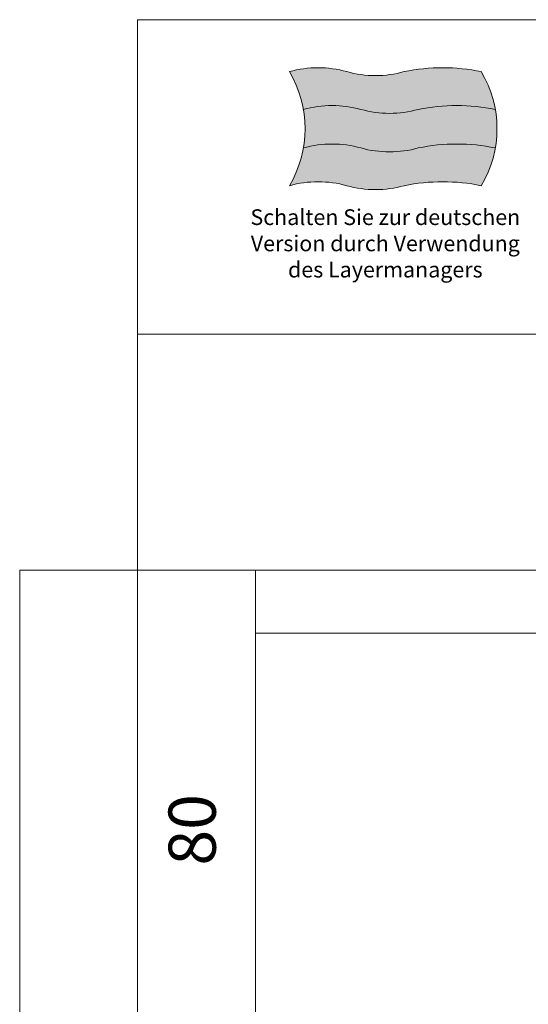
# Model space of a CAD drawing. Units: millimetres. Extents: x 32770 to 131270, y -55837 to 13563.
# Drawn here: x 32770 to 39239, y 1045 to 13563 of the extents above; entities that cross this region are included whole.
import ezdxf

# ---------------------------------------------------------------- set-up
doc = ezdxf.new("R2010")
doc.units = ezdxf.units.MM
doc.header["$LTSCALE"] = 2
doc.linetypes.add('AUSGEZOGEN', pattern=[0])
doc.layers.add('A_HILFSLINIEN', color=7, linetype='Continuous', lineweight=13)
doc.layers.add('A_VOLL', color=3, linetype='Continuous', lineweight=30)
doc.styles.add('ARIAL', font='arial.ttf')

# ---------------------------------------------------------------- blocks, each defined once
blk = doc.blocks.new('flagge_de')
at = {"layer": 'A_HILFSLINIEN', "ltscale": 2, "true_color": 0x262626}
h = blk.add_hatch(color=250, dxfattribs=at)
h.dxf.hatch_style = 1
h.paths.add_polyline_path([(730, 725, -0.136986), (365, 725, 0.136986), (0, 725, -0.091302), (89.3, 485, -0.136986), (454.3, 485, 0.136986), (819.3, 485, -0.102041), (1309.3, 485, 0.091302), (1220, 725, 0.102041)])
at = {"layer": 'A_HILFSLINIEN', "ltscale": 2, "true_color": 0xf50000}
h = blk.add_hatch(color=1, dxfattribs=at)
h.dxf.hatch_style = 1
h.paths.add_polyline_path([(454.3, 485, 0.136986), (89.3, 485, -0.08729), (89.3, 240, -0.136986), (454.3, 240, 0.136986), (819.3, 240, -0.102041), (1309.3, 240, 0.08729), (1309.3, 485, 0.102041), (819.3, 485, -0.136986)])
at = {"layer": 'A_HILFSLINIEN', "ltscale": 2, "true_color": 0xf0f000}
h = blk.add_hatch(color=2, dxfattribs=at)
h.dxf.hatch_style = 1
h.paths.add_polyline_path([(819.3, 240, -0.136986), (454.3, 240, 0.136986), (89.3, 240, -0.091302), (0, 0, -0.136986), (365, 0, 0.136986), (730, 0, -0.102041), (1220, 0, 0.091302), (1309.3, 240, 0.102041)])
at = {"layer": 'A_HILFSLINIEN', "ltscale": 2}
blk.add_lwpolyline([(0, 0, -0.136986), (365, 0, 0.136986), (730, 0, -0.102041), (1220, 0, 0.275862), (1220, 725, 0.102041), (730, 725, -0.136986), (365, 725, 0.136986), (0, 725, -0.275862)], format="xyb", close=True, dxfattribs=at)
for points in [[(89.3, 485, -0.136986), (454.3, 485, 0.136986), (819.3, 485, -0.102041), (1309.3, 485, -5.105727)], [(89.3, 240, -0.136986), (454.3, 240, 0.136986), (819.3, 240, -0.102041), (1309.3, 240, -5.105727)]]:
    blk.add_lwpolyline(points, format="xyb", dxfattribs=at)

msp = doc.modelspace()

# ---------------------------------------------------------------- linework, layer by layer
at = {"layer": 'A_HILFSLINIEN', "color": 8, "ltscale": 2}
for points in [[(34270.3, 9563.3), (34270.3, 13563.3), (57770.3, 13563.3), (57770.3, 9563.3)], [(34270.3, 6563.3), (34270.3, 9563.3), (57770.3, 9563.3), (57770.3, 6563.3)], [(32770.3, 6563.3), (34270.3, 6563.3), (34270.3, -14236.7), (32770.3, -14236.7)], [(34270.3, 6563.3), (35770.3, 6563.3), (35770.3, -14236.7), (34270.3, -14236.7)], [(35770.3, 5763.3), (46770.3, 5763.3), (46770.3, 6563.3), (35770.3, 6563.3)], [(35770.3, 5763.3), (46770.3, 5763.3), (46770.3, -14236.7), (35770.3, -14236.7)]]:
    msp.add_lwpolyline(points, close=True, dxfattribs=at)

# ---------------------------------------------------------------- block references
at = {"layer": 'A_VOLL', "xscale": 2, "yscale": 2, "zscale": 2}
msp.add_blockref('flagge_de', (36200.3, 11452.7), dxfattribs=at)

# ---------------------------------------------------------------- texts
at = {"layer": 'A_HILFSLINIEN', "color": 242, "linetype": 'AUSGEZOGEN', "lineweight": 15, "insert": (37420.3, 11152.7), "char_height": 200, "attachment_point": 2, "style": 'ARIAL'}
msp.add_mtext_dynamic_manual_height_columns('Schalten Sie zur deutschen Version durch Verwendung des Layermanagers', width=3489.06, gutter_width=175, heights=[0], dxfattribs=at)
at = {"layer": 'A_HILFSLINIEN', "color": 7, "linetype": 'AUSGEZOGEN', "lineweight": 15, "insert": (34663.5, 3263.3), "char_height": 600, "width": 5000, "attachment_point": 2, "rotation": 90, "line_spacing_factor": 0.963855, "style": 'ARIAL'}
msp.add_mtext('80', dxfattribs=at)

doc.saveas('drawing.dxf')
